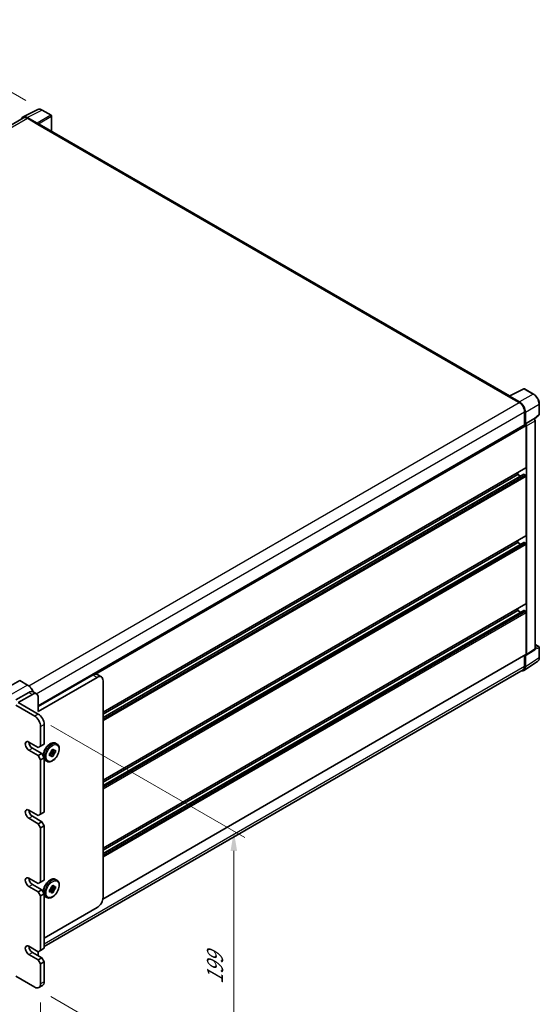
# Model space of a CAD drawing. Units: millimetres. Extents: x 80 to 13639, y 44 to 1871.
# Drawn here: x 1270 to 1534, y 320 to 820 of the extents above; entities that cross this region are included whole.
import ezdxf

# ---------------------------------------------------------------- set-up
doc = ezdxf.new("R2010")
doc.units = ezdxf.units.MM
doc.header["$LTSCALE"] = 5.5
doc.layers.get('Defpoints').update_dxf_attribs({"lineweight": 25})
for name, color, linetype, lineweight in [('Dimension (ISO)', 7, 'Continuous', 18), ('Dimension (ISO) @ 1', 7, 'Continuous', 18), ('Visible (ISO)', 7, 'Continuous', 35), ('Visible Narrow (ISO)', 7, 'Continuous', 25)]:
    doc.layers.add(name, color=color, linetype=linetype, lineweight=lineweight)
doc.styles.add('Note Text (TK)', font='txt')
doc.dimstyles.new('Default - Method 1b (TK)', dxfattribs={"dimscale": 5.5, "dimtxt": 2.5, "dimasz": 2.5, "dimexe": 1, "dimexo": 1.5, "dimgap": 1, "dimtad": 1, "dimtoh": 1, "dimrnd": 1e-08, "dimdsep": 46, "dimtxsty": 'Note Text (TK)', "dimcen": 0.09, "dimdle": 5, "dimclrd": 100, "dimclre": 100, "dimclrt": 7, "dimadec": 1, "dimazin": 1, "dimtfac": 1, "dimtmove": 0, "dimatfit": 3, "dimfxl": 1, "dimtolj": 1, "dimlwd": -1, "dimlwe": -1, "dimarcsym": 0})

# ---------------------------------------------------------------- blocks, each defined once
blk = doc.blocks.new('*D313')
at = {"layer": 'Defpoints', "color": 0}
for p in [(1207.28, 816.53), (1281.17, 773.87), (996.21, 628.68)]:
    blk.add_point(p, dxfattribs=at)
at = {"layer": 'Dimension (ISO)', "color": 100}
for p, q in [((1272.91, 778.64), (1201.77, 819.71)), ((946.8, 667.19), (1198.61, 811.56)), ((987.95, 633.45), (932.61, 665.4))]:
    blk.add_line(p, q, dxfattribs=at)
for points in [[(1197.78, 813), (1199.43, 810.11), (1207.28, 816.53)], [(945.97, 668.63), (947.63, 665.74), (938.12, 662.22)]]:
    blk.add_solid(points, dxfattribs=at)
at = {"layer": 'Dimension (ISO)', "color": 7, "insert": (1054.9, 743.43), "char_height": 10, "attachment_point": 4, "rotation": 29.827, "style": 'Note Text (TK)'}
blk.add_mtext('\\A1;{\\Q-30.173;\\W0.815;\\H0.816x; \\fＭＳ Ｐゴシック|b0|i0;\\H13.7500;450}', dxfattribs=at)
blk = doc.blocks.new('*D312')
at = {"layer": 'Defpoints', "color": 0}
for p in [(993.22, 496.37), (1280.41, 330.56), (1280.41, 276.67)]:
    blk.add_point(p, dxfattribs=at)
at = {"layer": 'Dimension (ISO)', "color": 100}
for p, q in [((993.22, 486.85), (993.22, 436.14)), ((1001.88, 437.49), (1271.75, 281.67)), ((1280.41, 321.04), (1280.41, 270.32))]:
    blk.add_line(p, q, dxfattribs=at)
for points in [[(1002.71, 438.93), (1001.05, 436.04), (993.22, 442.49)], [(1272.59, 283.12), (1270.92, 280.23), (1280.41, 276.67)]]:
    blk.add_solid(points, dxfattribs=at)
at = {"layer": 'Dimension (ISO)', "color": 7, "insert": (1135.46, 371.42), "char_height": 10, "attachment_point": 4, "rotation": 330, "style": 'Note Text (TK)'}
blk.add_mtext('\\A1;{\\Q-30.000;\\W0.816;\\H0.816x;480}', dxfattribs=at)
blk = doc.blocks.new('*D311')
at = {"layer": 'Defpoints', "color": 0}
for p in [(1277.42, 466.32), (1277.42, 328.84), (1378.54, 270.46)]:
    blk.add_point(p, dxfattribs=at)
at = {"layer": 'Dimension (ISO)', "color": 100}
for p, q in [((1285.67, 461.56), (1384.04, 404.77)), ((1378.54, 397.94), (1378.54, 280.46)), ((1285.67, 324.07), (1384.04, 267.28))]:
    blk.add_line(p, q, dxfattribs=at)
for points in [[(1376.87, 397.94), (1380.2, 397.94), (1378.54, 407.94)], [(1376.87, 280.46), (1380.2, 280.46), (1378.54, 270.46)]]:
    blk.add_solid(points, dxfattribs=at)
at = {"layer": 'Dimension (ISO)', "color": 7, "insert": (1368.96, 330.37), "char_height": 10, "attachment_point": 4, "rotation": 90, "style": 'Note Text (TK)'}
blk.add_mtext('\\A1;{\\Q30.000;\\W0.816;\\H0.816x;199}', dxfattribs=at)

msp = doc.modelspace()

# ---------------------------------------------------------------- linework, layer by layer
at = {"layer": 'Visible (ISO)'}
for p, q in [((1271.7786, 769.8934), (1023.5762, 626.5937)), ((1271.4917, 770.3878), (1278.9376, 774.1065)), ((1278.6187, 767.2003), (1273.531, 770.1377)), ((1273.6824, 769.7049), (1279.0673, 766.5959)), ((1285.7591, 771.2218), (1281.1735, 773.8693)), ((1285.9706, 763.0395), (1285.9706, 770.8554)), ((1278.9177, 766.6822), (1278.9177, 766.6825)), ((1518.5052, 628.7856), (1279.7019, 766.6587)), ((1518.3412, 628.7037), (1525.7871, 632.4224)), ((1530.7732, 629.7628), (1526.1876, 632.4103)), ((1518.0966, 628.5923), (1523.4815, 625.4833)), ((1518.2462, 628.5061), (1518.2462, 628.5059)), ((1523.6329, 625.7413), (1518.5452, 628.6787)), ((1533.6755, 619.6134), (1533.6755, 624.7358)), ((1526.1739, 620.8198), (1526.1739, 614.2268)), ((1526.6227, 614.6883), (1526.6227, 620.5629)), ((1526.6227, 614.6883), (1530.9534, 617.1886)), ((1526.623, 614.6881), (1526.6227, 614.6883)), ((1530.9537, 617.1884), (1530.9534, 617.1886)), ((1531.1212, 617.0641), (1533.5399, 619.3029)), ((1531.5517, 500.4456), (1531.5517, 616.1527)), ((1279.2169, 471.6461), (1526.4111, 614.3638)), ((1526.9218, 592.5801), (1526.9218, 613.8247)), ((1527.221, 497.5834), (1527.221, 613.6524)), ((1312.1246, 468.4237), (1526.8342, 592.3864)), ((1522.7336, 588.9529), (1522.7336, 590.0189)), ((1312.1246, 465.6818), (1525.7778, 589.0346)), ((1312.1246, 467.3577), (1522.7336, 588.9529)), ((1524.185, 588.115), (1522.7336, 588.9529)), ((1526.6227, 588.6075), (1525.9047, 589.022)), ((1526.9218, 558.036), (1526.9218, 588.0893)), ((1312.1246, 433.8796), (1526.8342, 557.8423)), ((1522.7336, 554.4088), (1522.7336, 555.4748)), ((1312.1246, 431.1378), (1525.7778, 554.4905)), ((1312.1246, 432.8137), (1522.7336, 554.4088)), ((1524.185, 553.5709), (1522.7336, 554.4088)), ((1526.6227, 554.0634), (1525.9047, 554.4779)), ((1526.9218, 523.4919), (1526.9218, 553.5452)), ((1312.1246, 399.3355), (1526.8342, 523.2982)), ((1312.1246, 396.5937), (1525.7778, 519.9464)), ((1312.1246, 398.2696), (1522.7336, 519.8647)), ((1522.7336, 519.8647), (1522.7336, 520.9307)), ((1524.185, 519.0268), (1522.7336, 519.8647)), ((1526.6227, 519.5193), (1525.9047, 519.9338)), ((1526.9218, 497.7565), (1526.9218, 519.0011)), ((1527.0604, 497.2052), (1531.3911, 500.0674)), ((1531.5517, 502.7095), (1533.464, 501.6054)), ((1533.6755, 496.1166), (1533.6755, 501.239)), ((1312.0361, 373.5491), (1526.8342, 497.5629)), ((1526.1739, 497.1816), (1526.1739, 491.625)), ((1526.6227, 491.3638), (1526.6227, 497.2384)), ((1526.6227, 497.2384), (1526.623, 497.2382)), ((1525.3853, 489.8819), (1282.2085, 349.4837)), ((1525.8197, 489.4726), (1532.763, 494.0616)), ((1279.2169, 471.1576), (1307.0388, 487.2206)), ((1309.1329, 486.0115), (1279.2169, 468.7395)), ((1311.2483, 486.2211), (1309.1542, 487.4301)), ((1269.7933, 484.3707), (1260.3698, 478.93)), ((1273.7882, 482.1358), (1269.8991, 484.3812)), ((1312.1246, 374.4341), (1312.1246, 484.2843)), ((1267.8488, 474.612), (1274.4303, 478.4118)), ((1269.0454, 473.2302), (1276.2253, 477.3755)), ((1276.5457, 478.6214), (1278.3407, 477.5851)), ((1279.2169, 475.6483), (1279.2169, 468.7395)), ((1277.4219, 466.3214), (1267.8488, 471.8485)), ((1269.0454, 473.2302), (1279.2169, 467.3577)), ((1280.4135, 451.122), (1280.4135, 461.1398)), ((1282.2085, 462.1761), (1282.2085, 452.1583)), ((1274.4303, 453.1947), (1279.2169, 450.4311)), ((1276.2253, 450.0857), (1281.0119, 447.3222)), ((1280.4135, 451.122), (1279.2169, 450.4311)), ((1282.2085, 452.1583), (1280.4135, 451.122)), ((1285.958, 449.0724), (1286.9552, 449.6481)), ((1286.9552, 449.6481), (1286.9552, 449.177)), ((1288.0377, 452.5825), (1288.6959, 452.2025)), ((1279.2169, 446.2858), (1274.4303, 449.0494)), ((1281.0119, 447.3222), (1279.2169, 446.2858)), ((1279.2169, 446.2858), (1280.4135, 444.2132)), ((1280.4135, 444.2132), (1282.2085, 445.2495)), ((1282.2085, 445.2495), (1281.0119, 447.3222)), ((1282.2085, 445.2495), (1282.2085, 417.6143)), ((1284.9608, 447.3452), (1285.3688, 447.5807)), ((1284.9608, 446.1937), (1284.9608, 447.3452)), ((1284.9608, 447.3452), (1285.2625, 447.171)), ((1285.3688, 446.4293), (1284.9608, 446.1937)), ((1285.4716, 447.8491), (1286.9552, 446.1937)), ((1286.2597, 447.7467), (1285.6104, 448.1216)), ((1287.9524, 447.9209), (1285.777, 448.3781)), ((1285.958, 448.6013), (1285.958, 449.0724)), ((1285.958, 449.0724), (1286.2597, 448.8982)), ((1286.9552, 446.1937), (1285.958, 445.618)), ((1285.958, 445.618), (1285.958, 446.0891)), ((1286.9552, 446.6648), (1286.9552, 446.1937)), ((1287.5444, 448.8369), (1287.9524, 449.0724)), ((1287.9524, 447.9209), (1287.5444, 447.6854)), ((1287.9524, 449.0724), (1287.9524, 447.9209)), ((1280.4135, 416.5779), (1280.4135, 444.2132)), ((1282.9608, 443.789), (1283.619, 443.409)), ((1274.4303, 418.6506), (1279.2169, 415.887)), ((1276.2253, 415.5416), (1281.0119, 412.7781)), ((1280.4135, 416.5779), (1279.2169, 415.887)), ((1282.2085, 417.6143), (1280.4135, 416.5779)), ((1279.2169, 411.7418), (1274.4303, 414.5053)), ((1281.0119, 412.7781), (1279.2169, 411.7418)), ((1279.2169, 411.7418), (1280.4135, 409.6691)), ((1280.4135, 409.6691), (1282.2085, 410.7054)), ((1280.4135, 382.0338), (1280.4135, 409.6691)), ((1282.2085, 410.7054), (1281.0119, 412.7781)), ((1282.2085, 410.7054), (1282.2085, 383.0702)), ((1274.4303, 384.1065), (1279.2169, 381.343)), ((1279.2169, 377.1977), (1274.4303, 379.9612)), ((1276.2253, 380.9975), (1281.0119, 378.234)), ((1280.4135, 382.0338), (1279.2169, 381.343)), ((1282.2085, 383.0702), (1280.4135, 382.0338)), ((1285.958, 379.9842), (1286.9552, 380.56)), ((1285.958, 379.5131), (1285.958, 379.9842)), ((1285.958, 379.9842), (1286.2597, 379.81)), ((1286.9552, 380.56), (1286.9552, 380.0889)), ((1287.5444, 379.7487), (1287.9524, 379.9842)), ((1287.9524, 379.9842), (1287.9524, 378.8328)), ((1288.0377, 383.4943), (1288.6959, 383.1144)), ((1281.0119, 378.234), (1279.2169, 377.1977)), ((1279.2169, 377.1977), (1280.4135, 375.125)), ((1280.4135, 375.125), (1282.2085, 376.1614)), ((1280.4135, 347.4898), (1280.4135, 375.125)), ((1282.2085, 376.1614), (1281.0119, 378.234)), ((1282.2085, 376.1614), (1282.2085, 348.5261)), ((1282.9608, 374.7009), (1283.619, 374.3209)), ((1284.9608, 378.257), (1285.3688, 378.4926)), ((1284.9608, 377.1056), (1284.9608, 378.257)), ((1284.9608, 378.257), (1285.2625, 378.0828)), ((1285.3688, 377.3411), (1284.9608, 377.1056)), ((1285.4716, 378.7609), (1286.9552, 377.1056)), ((1286.2597, 378.6586), (1285.6104, 379.0334)), ((1287.9524, 378.8328), (1285.777, 379.2899)), ((1286.9552, 377.1056), (1285.958, 376.5298)), ((1285.958, 376.5298), (1285.958, 377.0009)), ((1286.9552, 377.5767), (1286.9552, 377.1056)), ((1287.9524, 378.8328), (1287.5444, 378.5972)), ((1282.2085, 353.7077), (1309.1329, 369.2525)), ((1274.4303, 349.5624), (1279.2169, 346.7989)), ((1279.2169, 342.6536), (1274.4303, 345.4171)), ((1276.2253, 346.4534), (1281.0119, 343.6899)), ((1280.4135, 347.4898), (1279.2169, 346.7989)), ((1279.2169, 346.7989), (1279.2169, 345.0717)), ((1282.2085, 348.5261), (1280.4135, 347.4898)), ((1281.0119, 343.6899), (1279.2169, 342.6536)), ((1279.2169, 342.6536), (1280.4135, 340.5809)), ((1280.4135, 340.5809), (1282.2085, 341.6173)), ((1280.4135, 330.5632), (1280.4135, 340.5809)), ((1282.2085, 341.6173), (1281.0119, 343.6899)), ((1282.2085, 341.6173), (1282.2085, 331.5995)), ((1267.8488, 334.363), (1277.4219, 328.836)), ((1279.5373, 328.6264), (1281.3323, 329.6627))]:
    msp.add_line(p, q, dxfattribs=at)
for centre, start, end in [((1285.5475, 770.8554), 0, 60), ((1525.9761, 632.0439), 60, 116.538708), ((1533.2525, 619.6134), 312.789481, 0), ((1533.2525, 501.239), 0, 60)]:
    msp.add_arc(centre, 0.4231, start, end, dxfattribs=at)
for centre, major_axis, ratio, start_param, end_param in [((1273.5347, 766.6791), (-2.118, 3.6684), 0.5766475, 5.49839613, 6.80992005), ((1273.6824, 766.5959), (-1.9038, 3.2976), 0.57735027, 5.49778714, 6.28318531), ((1278.6184, 766.8549), (0.2115, -0.3664), 0.5780539, 0.78600715, 2.3555855), ((1279.0673, 765.5596), (0.6346, 1.0992), 0.57735027, 0, 0.78539816), ((1518.0966, 627.5559), (0.6346, 1.0992), 0.57735027, 0.53865784, 0.78539816), ((1518.5455, 628.3329), (-0.2118, 0.3668), 0.5766475, 5.49839613, 7.06797448), ((1523.4815, 622.3743), (1.9038, -3.2976), 0.57735027, 0.78539816, 2.35619449), ((1523.6292, 622.2869), (2.1154, -3.664), 0.5780539, 0.78600715, 2.3555855), ((1526.6223, 613.9972), (0.4231, -0.7328), 0.5780539, 0.78600715, 2.3555855), ((1530.953, 616.4975), (-0.4231, 0.7328), 0.5780539, 3.9275998, 5.49717816), ((1526.6227, 613.9974), (-0.2115, 0.3664), 0.57735027, 3.92699082, 6.28318531), ((1526.6227, 592.7528), (0.2115, -0.3664), 0.57735027, 0, 0.78539816), ((1525.9047, 588.8147), (-0.1269, 0.2198), 0.57735027, 5.49778714, 6.28318531), ((1526.6227, 588.262), (-0.2115, 0.3664), 0.57735027, 3.92699082, 5.49778714), ((1526.6227, 558.2087), (0.2115, -0.3664), 0.57735027, 0, 0.78539816), ((1525.9047, 554.2707), (-0.1269, 0.2198), 0.57735027, 5.49778714, 6.28318531), ((1526.6227, 553.718), (-0.2115, 0.3664), 0.57735027, 3.92699082, 5.49778714), ((1525.9047, 519.7266), (-0.1269, 0.2198), 0.57735027, 5.49778714, 6.28318531), ((1526.6227, 523.6646), (0.2115, -0.3664), 0.57735027, 0, 0.78539816), ((1526.6227, 519.1739), (-0.2115, 0.3664), 0.57735027, 3.92699082, 5.49778714), ((1530.953, 500.7921), (0.4236, -0.7337), 0.5766475, 0.03486413, 0.78478918), ((1526.6223, 497.9299), (0.4236, -0.7337), 0.5766475, 5.49839613, 7.06797448), ((1526.6227, 497.9293), (0.2115, -0.3664), 0.57735027, 0, 0.78539816), ((1523.6292, 493.0962), (2.118, -3.6684), 0.5766475, 5.75645056, 7.06797448), ((1523.4815, 493.1794), (1.9038, -3.2976), 0.57735027, 0, 0.78539816), ((1307.0388, 483.7662), (2.1154, 3.664), 0.57735027, 0, 0.78539816), ((1309.1329, 482.5571), (2.1154, 3.664), 0.57735027, 5.49778714, 7.06858347), ((1269.7933, 484.198), (0.1058, 0.1832), 0.57735027, 0, 0.78539816), ((1274.4303, 474.9574), (2.1154, 3.664), 0.57735027, 0, 0.78539816), ((1276.2253, 473.9211), (2.1154, 3.664), 0.57735027, 5.49778714, 7.06858347), ((1277.4219, 462.867), (2.1154, -3.664), 0.57735027, 0.78539816, 2.35619449), ((1279.2169, 463.9033), (-2.1154, 3.664), 0.57735027, 3.92699082, 5.49778714), ((1274.4303, 451.122), (-1.2692, 2.1984), 0.57735027, 5.49778714, 8.6393798), ((1276.2253, 452.1583), (1.2692, -2.1984), 0.57735027, 3.92699082, 5.49778714), ((1286.4566, 447.6331), (0.8462, 1.4656), 0.57735027, 1.21517359, 1.92641906), ((1286.4566, 447.6331), (-0.8462, -1.4656), 0.57735027, 5.92756258, 6.63880804), ((1286.4566, 447.6331), (0.8462, 1.4656), 0.57735027, 5.92756258, 6.63880804), ((1286.4566, 447.6331), (-0.8462, -1.4656), 0.57735027, 1.21517359, 1.92641906), ((1274.4303, 416.5779), (-1.2692, 2.1984), 0.57735027, 5.49778714, 8.6393798), ((1276.2253, 417.6143), (1.2692, -2.1984), 0.57735027, 3.92699082, 5.49778714), ((1274.4303, 382.0338), (-1.2692, 2.1984), 0.57735027, 5.49778714, 8.6393798), ((1276.2253, 383.0702), (1.2692, -2.1984), 0.57735027, 3.92699082, 5.49778714), ((1286.4566, 378.5449), (0.8462, 1.4656), 0.57735027, 5.92756258, 6.63880804), ((1286.4566, 378.5449), (0.8462, 1.4656), 0.57735027, 1.21517359, 1.92641906), ((1286.4566, 378.5449), (-0.8462, -1.4656), 0.57735027, 5.92756258, 6.63880804), ((1286.4566, 378.5449), (-0.8462, -1.4656), 0.57735027, 1.21517359, 1.92641906), ((1309.1329, 372.7069), (-2.1154, -3.664), 0.57735027, 0.78539816, 2.35619449), ((1274.4303, 347.4898), (-1.2692, 2.1984), 0.57735027, 5.49778714, 8.6393798), ((1276.2253, 348.5261), (1.2692, -2.1984), 0.57735027, 3.92699082, 5.49778714), ((1276.2253, 343.3445), (-2.1154, -3.664), 0.57735027, 2.26061342, 2.35619449), ((1277.4219, 332.2904), (2.1154, -3.664), 0.57735027, 5.49778714, 7.06858347), ((1279.2169, 333.3267), (2.1154, -3.664), 0.57735027, 0, 0.78539816)]:
    msp.add_ellipse(centre, major_axis=major_axis, ratio=ratio, start_param=start_param, end_param=end_param, dxfattribs=at)
for points, knots in [([(1281.1735, 773.8693), (1281.0229, 773.9562), (1280.8706, 774.0311), (1280.5644, 774.1544), (1280.4105, 774.2029), (1280.1034, 774.2705), (1279.9501, 774.2896), (1279.6474, 774.2955), (1279.4979, 774.2821), (1279.2086, 774.2204), (1279.0687, 774.172), (1278.9376, 774.1065)], [-0.784789176, -0.784789176, -0.784789176, -0.784789176, -0.634804167, -0.634804167, -0.484819157, -0.484819157, -0.334834148, -0.334834148, -0.184849139, -0.184849139, -0.03486413, -0.03486413, -0.03486413, -0.03486413]), ([(1533.6755, 624.7358), (1533.6755, 624.9177), (1533.6632, 625.1045), (1533.6149, 625.4844), (1533.579, 625.6774), (1533.485, 626.066), (1533.4269, 626.2615), (1533.2899, 626.651), (1533.2111, 626.8451), (1533.0346, 627.2275), (1532.9369, 627.4159), (1532.7249, 627.7831), (1532.6106, 627.9619), (1532.3676, 628.306), (1532.239, 628.4712), (1531.9702, 628.7846), (1531.8299, 628.9327), (1531.5404, 629.2084), (1531.3912, 629.336), (1531.0863, 629.5677), (1530.9307, 629.6718), (1530.7732, 629.7628)], [-0.78478918, -0.78478918, -0.78478918, -0.78478918, -0.62783134, -0.62783134, -0.47087351, -0.47087351, -0.31391567, -0.31391567, -0.15695784, -0.15695784, 0, 0, 0.15695784, 0.15695784, 0.31391567, 0.31391567, 0.47087351, 0.47087351, 0.62783134, 0.62783134, 0.78478918, 0.78478918, 0.78478918, 0.78478918]), ([(1532.763, 494.0616), (1532.8853, 494.1424), (1532.9972, 494.2393), (1533.1953, 494.4591), (1533.2816, 494.5818), (1533.4279, 494.8469), (1533.4879, 494.9892), (1533.583, 495.289), (1533.618, 495.4465), (1533.6643, 495.7734), (1533.6755, 495.9427), (1533.6755, 496.1166)], [0.03486413, 0.03486413, 0.03486413, 0.03486413, 0.184849139, 0.184849139, 0.334834148, 0.334834148, 0.484819157, 0.484819157, 0.634804167, 0.634804167, 0.784789176, 0.784789176, 0.784789176, 0.784789176]), ([(1276.7978, 478.4758), (1276.7536, 478.5833), (1276.7069, 478.6904), (1276.4406, 479.2674), (1276.1764, 479.725), (1275.5784, 480.5718), (1275.2448, 480.961), (1274.5381, 481.6342), (1274.1651, 481.9182), (1273.7882, 482.1358)], [2.1280807, 2.1280807, 2.1280807, 2.1280807, 2.19911486, 2.19911486, 2.51327412, 2.51327412, 2.82743339, 2.82743339, 3.14159265, 3.14159265, 3.14159265, 3.14159265]), ([(1281.7967, 445.9628), (1281.778, 446.2258), (1281.7827, 446.5002), (1281.856, 447.2633), (1281.9675, 447.7662), (1282.3047, 448.7649), (1282.5296, 449.2607), (1283.0695, 450.1988), (1283.384, 450.6411), (1284.0747, 451.432), (1284.4509, 451.7801), (1285.2347, 452.3462), (1285.6423, 452.5637), (1286.4493, 452.8317), (1286.85, 452.8852), (1287.5177, 452.8113), (1287.7929, 452.7239), (1288.0377, 452.5825)], [1.49205248, 1.49205248, 1.49205248, 1.49205248, 1.68755574, 1.68755574, 2.02175267, 2.02175267, 2.35377765, 2.35377765, 2.68468446, 2.68468446, 3.01667191, 3.01667191, 3.35084365, 3.35084365, 3.67895808, 3.67895808, 3.92699082, 3.92699082, 3.92699082, 3.92699082]), ([(1288.6959, 452.2025), (1288.9685, 452.0451), (1289.2016, 451.8217), (1289.5767, 451.2626), (1289.7114, 450.9207), (1289.8749, 450.1344), (1289.8923, 449.6823), (1289.8007, 448.7282), (1289.6892, 448.2254), (1289.352, 447.2266), (1289.127, 446.7309), (1288.5872, 445.7928), (1288.2727, 445.3504), (1287.582, 444.5595), (1287.2057, 444.2114), (1286.422, 443.6453), (1286.0144, 443.4279), (1285.2074, 443.1599), (1284.8067, 443.1064), (1284.1389, 443.1803), (1283.8638, 443.2677), (1283.619, 443.409)], [3.92699082, 3.92699082, 3.92699082, 3.92699082, 4.20317472, 4.20317472, 4.50114437, 4.50114437, 4.82914839, 4.82914839, 5.16334532, 5.16334532, 5.4953703, 5.4953703, 5.82627711, 5.82627711, 6.15826456, 6.15826456, 6.4924363, 6.4924363, 6.82055074, 6.82055074, 7.06858347, 7.06858347, 7.06858347, 7.06858347]), ([(1282.9608, 443.789), (1282.6882, 443.9464), (1282.4551, 444.1699), (1282.2518, 444.4729), (1282.2297, 444.5077), (1282.2085, 444.5432)], [0.785398163, 0.785398163, 0.785398163, 0.785398163, 1.061582071, 1.061582071, 1.096593622, 1.096593622, 1.096593622, 1.096593622]), ([(1281.7967, 376.8746), (1281.778, 377.1376), (1281.7827, 377.412), (1281.856, 378.1752), (1281.9675, 378.678), (1282.3047, 379.6768), (1282.5296, 380.1725), (1283.0695, 381.1106), (1283.384, 381.553), (1284.0747, 382.3438), (1284.4509, 382.6919), (1285.2347, 383.2581), (1285.6423, 383.4755), (1286.4493, 383.7435), (1286.85, 383.797), (1287.5177, 383.7231), (1287.7929, 383.6357), (1288.0377, 383.4943)], [1.49205248, 1.49205248, 1.49205248, 1.49205248, 1.68755574, 1.68755574, 2.02175267, 2.02175267, 2.35377765, 2.35377765, 2.68468446, 2.68468446, 3.01667191, 3.01667191, 3.35084365, 3.35084365, 3.67895808, 3.67895808, 3.92699082, 3.92699082, 3.92699082, 3.92699082]), ([(1288.6959, 383.1144), (1288.9685, 382.9569), (1289.2016, 382.7335), (1289.5767, 382.1744), (1289.7114, 381.8325), (1289.8749, 381.0462), (1289.8923, 380.5941), (1289.8007, 379.64), (1289.6892, 379.1372), (1289.352, 378.1385), (1289.127, 377.6427), (1288.5872, 376.7046), (1288.2727, 376.2622), (1287.582, 375.4714), (1287.2057, 375.1233), (1286.422, 374.5571), (1286.0144, 374.3397), (1285.2074, 374.0717), (1284.8067, 374.0182), (1284.1389, 374.0921), (1283.8638, 374.1795), (1283.619, 374.3209)], [3.92699082, 3.92699082, 3.92699082, 3.92699082, 4.20317472, 4.20317472, 4.50114437, 4.50114437, 4.82914839, 4.82914839, 5.16334532, 5.16334532, 5.4953703, 5.4953703, 5.82627711, 5.82627711, 6.15826456, 6.15826456, 6.4924363, 6.4924363, 6.82055074, 6.82055074, 7.06858347, 7.06858347, 7.06858347, 7.06858347]), ([(1282.9608, 374.7009), (1282.6882, 374.8583), (1282.4551, 375.0817), (1282.2518, 375.3847), (1282.2297, 375.4196), (1282.2085, 375.4551)], [0.785398163, 0.785398163, 0.785398163, 0.785398163, 1.061582071, 1.061582071, 1.096593622, 1.096593622, 1.096593622, 1.096593622])]:
    msp.add_open_spline(points, degree=3, knots=knots, dxfattribs=at)
for points, weights in [([(1285.2625, 447.171), (1285.4811, 446.7925), (1285.958, 446.0891)], [1.40832611208, 1.24814634941, 1]), ([(1285.3688, 446.4293), (1285.2626, 446.9187), (1285.2625, 447.171)], [1, 1.24814634941, 1.40832611207]), ([(1286.2597, 448.8982), (1286.4783, 449.0243), (1286.9552, 449.177)], [1.40832611208, 1.24814634941, 1]), ([(1287.5444, 448.8369), (1286.6967, 448.8981), (1286.2597, 448.8982)], [1, 1.24814634941, 1.40832611207]), ([(1286.9552, 446.6648), (1286.4783, 447.3683), (1286.2597, 447.7467)], [1, 1.24814634941, 1.40832611207]), ([(1286.2597, 447.7467), (1286.6967, 447.7467), (1287.5444, 447.6854)], [1.40832611208, 1.24814634941, 1]), ([(1286.2597, 379.81), (1286.4783, 379.9361), (1286.9552, 380.0889)], [1.40832611208, 1.24814634941, 1]), ([(1287.5444, 379.7487), (1286.6967, 379.81), (1286.2597, 379.81)], [1, 1.24814634941, 1.40832611207]), ([(1285.2625, 378.0828), (1285.4811, 377.7044), (1285.958, 377.0009)], [1.40832611208, 1.24814634941, 1]), ([(1285.3688, 377.3411), (1285.2626, 377.8305), (1285.2625, 378.0828)], [1, 1.24814634941, 1.40832611207]), ([(1286.9552, 377.5767), (1286.4783, 378.2801), (1286.2597, 378.6586)], [1, 1.24814634941, 1.40832611207]), ([(1286.2597, 378.6586), (1286.6967, 378.6585), (1287.5444, 378.5972)], [1.40832611208, 1.24814634941, 1])]:
    msp.add_rational_spline(points, weights, degree=2, dxfattribs=at)
at = {"layer": 'Visible Narrow (ISO)'}
for p, q in [((1024.6932, 625.9509), (1273.6824, 769.7049)), ((1273.531, 770.1377), (1280.9724, 773.8541)), ((1285.558, 771.2067), (1278.6187, 767.2003)), ((1278.9177, 766.6825), (1285.8569, 770.6888)), ((1280.9724, 773.8541), (1285.558, 771.2067)), ((1285.8569, 770.6888), (1285.8569, 763.1052)), ((1279.0673, 766.5959), (1518.0966, 628.5923)), ((1518.5452, 628.6787), (1525.9865, 632.3951)), ((1530.5721, 629.7477), (1523.6329, 625.7413)), ((1525.9865, 632.3951), (1530.5721, 629.7477)), ((1274.4337, 481.6955), (1523.4815, 625.4833)), ((1526.6227, 620.5629), (1533.5619, 624.5692)), ((1533.5619, 624.5692), (1533.5619, 619.4468)), ((1278.2123, 477.6592), (1526.1739, 620.8198)), ((1530.9537, 617.1884), (1526.623, 614.6881)), ((1527.221, 613.6524), (1531.5517, 616.1527)), ((1533.5619, 619.4468), (1531.0513, 617.1228)), ((1308.3428, 487.628), (1526.9218, 613.8247)), ((1312.1246, 468.5668), (1526.9218, 592.5801)), ((1312.1246, 465.596), (1525.9047, 589.022)), ((1312.1246, 464.7669), (1526.6227, 588.6075)), ((1312.1246, 464.0761), (1526.9218, 588.0893)), ((1312.1246, 434.0227), (1526.9218, 558.036)), ((1312.1246, 431.0519), (1525.9047, 554.4779)), ((1312.1246, 430.2228), (1526.6227, 554.0634)), ((1312.1246, 429.532), (1526.9218, 553.5452)), ((1312.1246, 399.4786), (1526.9218, 523.4919)), ((1312.1246, 396.5078), (1525.9047, 519.9338)), ((1312.1246, 395.6788), (1526.6227, 519.5193)), ((1312.1246, 394.9879), (1526.9218, 519.0011)), ((1531.5517, 500.4456), (1527.221, 497.5834)), ((1531.5517, 502.6413), (1533.3267, 501.6165)), ((1533.3267, 501.6165), (1531.5517, 501.0617)), ((1531.5517, 500.4441), (1533.5619, 501.0724)), ((1533.5619, 501.0724), (1533.5619, 495.95)), ((1312.0641, 373.7084), (1526.9218, 497.7565)), ((1533.5619, 495.95), (1526.6227, 491.3638)), ((1282.2085, 350.7714), (1526.1739, 491.625)), ((1307.0388, 487.2206), (1309.1329, 486.0115)), ((1273.6824, 482.1253), (1264.2589, 476.6846)), ((1269.7933, 484.3707), (1273.6824, 482.1253)), ((1274.4303, 478.4118), (1276.2253, 477.3755)), ((1279.2169, 467.3577), (1277.4219, 466.3214)), ((1280.4135, 461.1398), (1282.2085, 462.1761)), ((1274.4303, 449.0494), (1276.2253, 450.0857)), ((1274.4303, 414.5053), (1276.2253, 415.5416)), ((1274.4303, 379.9612), (1276.2253, 380.9975)), ((1274.4303, 345.4171), (1276.2253, 346.4534)), ((1282.2085, 331.5995), (1280.4135, 330.5632))]:
    msp.add_line(p, q, dxfattribs=at)
for centre, major_axis, ratio, start_param, end_param in [((1280.9652, 770.3901), (-2.0953, 3.6803), 0.57677384, 5.50187364, 6.25179868), ((1280.962, 773.5029), (0.2115, 0.3664), 0.57735027, 0, 0.75049158), ((1285.5475, 770.8554), (0.2115, 0.3664), 0.57735027, 0, 0.75049158), ((1285.5475, 770.8554), (0.2115, -0.3664), 0.61692145, 0.78600715, 2.3555855), ((1285.5475, 770.8554), (0.4231, 0), 0.57735027, 5.53269373, 6.28318531), ((1525.9761, 632.0439), (-0.189, 0.3785), 0.5766475, 5.53326026, 6.28318531), ((1525.9761, 632.0439), (0.2115, 0.3664), 0.57735027, 0, 0.75049158), ((1530.5617, 629.3964), (0.2115, 0.3664), 0.57735027, 0, 0.75049158), ((1530.5584, 626.2874), (2.1154, -3.664), 0.58194065, 0.78600715, 2.3555855), ((1533.2525, 624.7358), (0.4231, 0), 0.57735027, 5.53269373, 6.28318531), ((1533.2525, 619.6134), (0.4231, 0), 0.57735027, 5.53269373, 6.28318531), ((1533.2525, 619.6134), (0.2874, -0.3105), 0.43528024, 0, 0.66685618), ((1533.2525, 501.239), (0.2115, 0.3664), 0.57735027, 0, 0.53459435), ((1533.2525, 501.239), (0.1262, -0.4038), 0.72169311, 0.93474524, 2.49688001), ((1533.2525, 501.239), (0.4231, 0), 0.57735027, 5.53269373, 6.28318531), ((1530.5584, 497.6758), (2.1395, -3.6547), 0.57677384, 0.03138662, 0.78131167), ((1533.2525, 496.1166), (0.4231, 0), 0.57735027, 5.53269373, 6.28318531), ((1273.6824, 481.9526), (0.1058, 0.1832), 0.57735027, 0, 0.78539816), ((1273.6824, 477.98), (2.5385, -4.3967), 0.57735027, 1.37197257, 2.35619449), ((1285.4993, 448.1858), (2.5385, 4.3967), 0.57735027, 0, 2.44809733), ((1286.1574, 447.8058), (2.5385, 4.3967), 0.57735027, 0, 3.14159265), ((1285.4993, 448.1858), (-2.5385, -4.3967), 0.57735027, 5.90892501, 6.28318531), ((1285.4993, 379.0976), (2.5385, 4.3967), 0.57735027, 0, 2.44809733), ((1286.1574, 378.7176), (2.5385, 4.3967), 0.57735027, 0, 3.14159265), ((1285.4993, 379.0976), (-2.5385, -4.3967), 0.57735027, 5.90892501, 6.28318531)]:
    msp.add_ellipse(centre, major_axis=major_axis, ratio=ratio, start_param=start_param, end_param=end_param, dxfattribs=at)
for centre in [(1286.4566, 447.6331), (1286.4566, 378.5449)]:
    msp.add_ellipse(centre, major_axis=(2.3269, 4.0303), ratio=0.57735027, dxfattribs=at)

# ---------------------------------------------------------------- dimensions: what is measured, and where the dimension line sits
at = {"layer": 'Dimension (ISO) @ 1', "color": 100}
for base, p1, p2, angle, text, override, picture, middle in [((1207.2808, 816.5312), (996.211, 628.6786), (1281.1735, 773.8693), 209.826989, '{\\Q-30.173;\\W0.815;\\H0.816x; \\fＭＳ Ｐゴシック|b0|i0;\\H13.7500;450}', {"dimscale": 1, "dimtxt": 10, "dimasz": 10, "dimexe": 5.5, "dimexo": 8.25, "dimgap": 5.5, "dimtoh": 0, "dimdec": 2, "dimlfac": 1.408313, "dimcen": 0.495, "dimtol": 0, "dimlim": 0, "dimtp": 0, "dimtm": 0, "dimtdec": 2, "dimtix": 0, "dimtofl": 0, "dimtmove": 0, "dimatfit": 1}, '*D313', (1072.7024, 739.3732)), ((1280.4135, 276.6744), (993.2194, 496.3748), (1280.4135, 330.5632), 150, '{\\Q-30.000;\\W0.816;\\H0.816x;<>}', {"dimscale": 1, "dimtxt": 10, "dimasz": 10, "dimexe": 5.5, "dimexo": 8.25, "dimgap": 5.5, "dimtoh": 0, "dimdec": 2, "dimlfac": 1.447426, "dimcen": 0.495, "dimtol": 0, "dimlim": 0, "dimtp": 0, "dimtm": 0, "dimtdec": 2, "dimtix": 0, "dimtofl": 0, "dimtmove": 0, "dimatfit": 1}, '*D312', (1136.8165, 359.5802)), ((1378.5382, 270.4564), (1277.4219, 466.3214), (1277.4219, 328.836), 90, '{\\Q30.000;\\W0.816;\\H0.816x;<>}', {"dimscale": 1, "dimtxt": 10, "dimasz": 10, "dimexe": 5.5, "dimexo": 8.25, "dimgap": 5.5, "dimtoh": 0, "dimdec": 2, "dimlfac": 1.447426, "dimcen": 0.495, "dimtol": 0, "dimlim": 0, "dimtp": 0, "dimtm": 0, "dimtdec": 2, "dimtix": 0, "dimtofl": 0, "dimtmove": 0, "dimatfit": 1}, '*D311', (1378.5382, 339.1992))]:
    dim = msp.add_linear_dim(base=base, p1=p1, p2=p2, angle=angle, text=text, dimstyle='Default - Method 1b (TK)', override=override, dxfattribs=at)
    dim.commit()
    dim.dimension.update_dxf_attribs({"geometry": picture, "text_midpoint": middle, "dimtype": 128})

doc.saveas('drawing.dxf')
